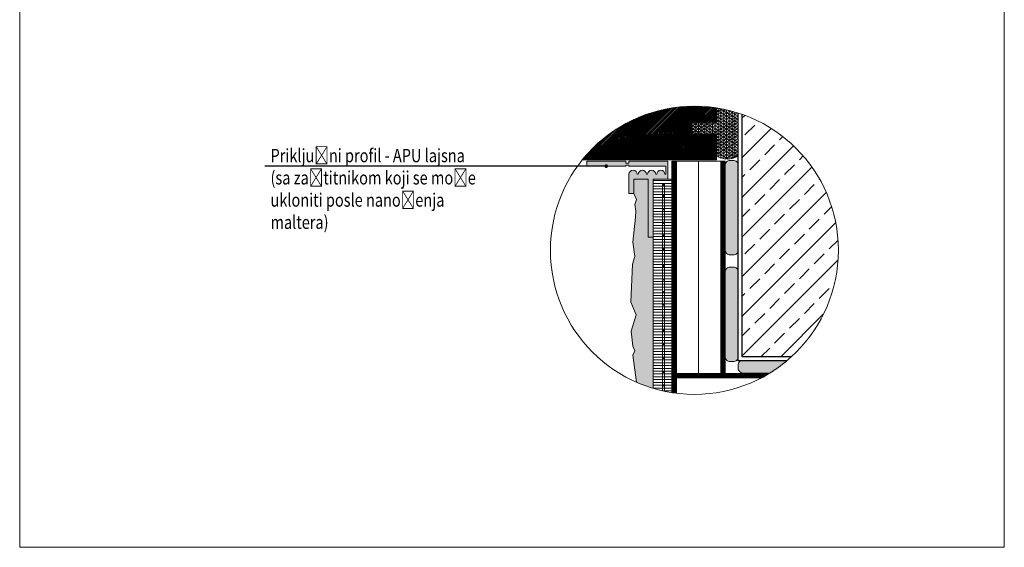
# Model space of a CAD drawing. Extents: x 143 to 276, y -973 to -785.
# Drawn here: x 143 to 276, y -973 to -902 of the extents above; entities that cross this region are included whole.
import ezdxf
from ezdxf import colors
from ezdxf.entities.mleader import LeaderData, LeaderLine
from ezdxf.math import Vec2, Vec3

# ---------------------------------------------------------------- set-up
doc = ezdxf.new("R2010")
doc.units = 0
doc.header["$MEASUREMENT"] = 0
doc.layers.add('baumit_hatch', color=7, linetype='Continuous')
doc.layers.add('STB_plocha', color=7, linetype='Continuous')
for name, color, linetype, lineweight in [('Hatch', 8, 'Continuous', 18), ('hatch solid', 251, 'Continuous', 20), ('izgled 01', 30, 'Continuous', 18), ('mazilka', 45, 'Continuous', 13), ('otdelni chasti', 251, 'Continuous', 20), ('Raz', 7, 'Continuous', 13), ('text', 131, 'Continuous', 18), ('vata', 41, 'Continuous', 18)]:
    doc.layers.add(name, color=color, linetype=linetype, lineweight=lineweight)
doc.styles.get("Standard").update_dxf_attribs({"font": 'txt', "bigfont": 'BIGFONT.SHX'})
doc.linetypes.add('BATTING', pattern='A,0.0001,-0.1,[134,ltypeshp.shx,S=0.1,R=0,X=-0.1,Y=0],-0.2,[134,ltypeshp.shx,S=0.1,R=180,X=0.1,Y=0],-0.1', length=0.4001)

# ---------------------------------------------------------------- blocks, each defined once
blk = doc.blocks.new('_Dot')
at = {"color": 0, "linetype": 'ByBlock', "lineweight": -2}
blk.add_line((-0.5, 0), (-1, 0), dxfattribs=at)
at = {"color": 0, "linetype": 'ByBlock', "const_width": 0.5}
blk.add_lwpolyline([(-0.25, 0, 1), (0.25, 0, 1)], format="xyb", close=True, dxfattribs=at)

msp = doc.modelspace()

# ---------------------------------------------------------------- hatches: boundary and pattern name
at = {"layer": 'Hatch', "linetype": 'Continuous', "lineweight": 18}
h = msp.add_hatch(dxfattribs=at)
h.set_pattern_fill('NET3', color=256, scale=0.119181, angle=-90, style=0, pattern_type=2)
h.set_pattern_definition([(270, (-307.46347, -1190.58712), (0.37840091, -7e-17), []), (330, (-307.46347, -1190.58712), (0.18920046, 0.3277048), []), (30, (-307.46347, -1190.58712), (0.18920046, -0.3277048), [])])
h.paths.add_polyline_path([(237.21, -915.94), (233.83, -915.94), (233.83, -917.55), (237.21, -917.55), (237.21, -920.44, 0.332069), (240.15, -920.44), (240.15, -914.71, 0.038951), (237.21, -914.01)], flags=0)
at = {"layer": 'Hatch', "linetype": 'Continuous'}
h = msp.add_hatch(dxfattribs=at)
h.set_pattern_fill('ANSI33', color=256, scale=0.119181, angle=-90, style=0, pattern_type=2)
h.set_pattern_definition([(45, (-307.4635, -1190.587), (2.675699, -2.675699), []), (45, (-304.7878, -1190.587), (2.675699, -2.675699), [1.892005, -0.946002])])
h.paths.add_polyline_path([(240.7, -914.89), (240.7, -947.61), (247.33, -947.61, 0.211007), (253.68, -933.23, 0.317937)], flags=0)
at = {"layer": 'Hatch', "linetype": 'Continuous', "lineweight": 18}
h = msp.add_hatch(dxfattribs=at)
h.set_pattern_fill('ANSI31', color=256, scale=0.595907, angle=-45, style=0)
h.set_pattern_definition([(360, (-92.05359, -690.811874), (3e-17, 0.074488369), [])])
edge = h.paths.add_edge_path()
edge.add_arc((234.23, -933.23), 19.45, 261.0552, 262.8282)
edge.add_line((231.8, -952.53), (231.8, -921.19))
edge.add_line((231.8, -921.19), (231.2, -921.19))
edge.add_line((231.2, -921.19), (231.2, -952.44))
h = msp.add_hatch(dxfattribs=at)
h.set_pattern_fill('ANSI31', color=256, scale=0.595907, angle=-45, style=0)
h.set_pattern_definition([(360, (-85.457684, -690.811874), (3e-17, 0.074488369), [])])
h.paths.add_polyline_path([(238.39, -921.19), (237.8, -921.19), (237.8, -949.85), (238.39, -949.85)])
at = {"layer": 'Hatch', "linetype": 'Continuous'}
h = msp.add_hatch(dxfattribs=at)
h.set_pattern_fill('AR_CONC', color=256, scale=0.119181, angle=-90, style=0, pattern_type=2)
h.set_pattern_definition([(50, (-308.0594, -1190.5871), (1.0856511, -0.0949821), [0.1135203, -1.248723]), (355, (-308.0594, -1190.5871), (0.2100144, -1.1385198), [0.0908162, -0.9989784]), (100.451, (-307.9689, -1190.595), (0.8756406, 1.0435325), [0.0964773, -1.0612507]), (46.1842, (-308.0594, -1190.2844), (1.6153788, -0.2505332), [0.1702804, -1.8730845]), (96.6356, (-307.9248, -1190.3053), (1.4147083, 1.474426), [0.144716, -1.591876]), (351.184, (-308.0594, -1190.2844), (1.4147105, 1.4744235), [0.1362243, -1.4984676]), (21, (-307.908, -1190.3601), (0.9034836, -0.6094073), [0.1135203, -1.248723]), (326, (-307.908, -1190.3601), (0.3682826, 1.0975889), [0.0908162, -0.9989784]), (71.4514, (-307.8327, -1190.4109), (1.2717637, 0.488184), [0.0964773, -1.0612507]), (37.5, (-308.05938, -1190.58712), (0.0184052, 0.50386935), [0, -0.9868696, 0, -1.01411445, 0, -1.0027624]), (7.5, (-308.0594, -1190.5871), (0.398183, 0.596983), [0, -0.5781966, 0, -0.9641655, 0, -0.3821849]), (327.5, (-308.3969, -1190.58712), (0.80799378, -0.03413798), [0, -0.3784009, 0, -1.18061085, 0, -1.5665798]), (317.5, (-308.5483, -1190.5871), (0.8827121, 0.1515182), [0, -0.4919212, 0, -0.7840467, 0, -1.1124987])])
edge = h.paths.add_edge_path()
edge.add_arc((234.23, -933.23), 19.45, 246.2246, 253.352)
edge.add_line((228.65, -951.86), (228.65, -931.46))
edge.add_line((228.65, -931.46), (228, -931.46))
edge.add_line((228, -931.46), (228, -923.63))
edge.add_line((228, -923.63), (226.05, -923.63))
edge.add_line((226.05, -923.63), (226.05, -925.56))
edge.add_line((226.05, -925.56), (226.43, -926.38))
edge.add_line((226.43, -926.38), (226.17, -927.05))
edge.add_line((226.17, -927.05), (226.32, -927.93))
edge.add_line((226.32, -927.93), (226.27, -928.75))
edge.add_line((226.27, -928.75), (225.91, -932.11))
edge.add_line((225.91, -932.11), (226.17, -934.07))
edge.add_line((226.17, -934.07), (225.86, -935.1))
edge.add_line((225.86, -935.1), (225.65, -940.21))
edge.add_line((225.65, -940.21), (226.37, -941.96))
edge.add_line((226.37, -941.96), (225.7, -944.13))
edge.add_line((225.7, -944.13), (225.91, -946.19))
edge.add_line((225.91, -946.19), (226.17, -946.81))
edge.add_line((226.17, -946.81), (225.91, -947.38))
edge.add_line((225.91, -947.38), (226.39, -951.03))
at = {"layer": 'Hatch', "linetype": 'Continuous', "lineweight": 18}
h = msp.add_hatch(dxfattribs=at)
h.set_pattern_fill('ANSI31', color=256, scale=0.119181, angle=-90, style=0, pattern_type=2)
h.set_pattern_definition([(360, (-308.05938, -1190.58712), (7e-17, 0.37840091), [])])
h.paths.add_polyline_path([(229.96, -924.36, -1), (230.14, -924.36, -1.000001)], flags=0)
h.paths.add_polyline_path([(229.99, -925.9, -1.000001), (230.17, -925.9, -1)], flags=0)
h.paths.add_polyline_path([(229.99, -927.72, -0.999999), (230.17, -927.72, -1)], flags=0)
h.paths.add_polyline_path([(229.99, -929.51, -0.999999), (230.17, -929.51, -1)], flags=0)
h.paths.add_polyline_path([(229.99, -931.24, -0.999999), (230.17, -931.24, -1)], flags=0)
h.paths.add_polyline_path([(229.99, -933.06, -0.999999), (230.17, -933.06, -1)], flags=0)
h.paths.add_polyline_path([(229.99, -934.91, -0.999999), (230.17, -934.91, -1)], flags=0)
h.paths.add_polyline_path([(229.99, -936.81, -0.999999), (230.17, -936.81, -1)], flags=0)
h.paths.add_polyline_path([(229.99, -938.64, -0.999999), (230.17, -938.64, -1)], flags=0)
h.paths.add_polyline_path([(229.99, -940.55, -0.999999), (230.17, -940.55, -1)], flags=0)
h.paths.add_polyline_path([(229.99, -942.34, -0.999999), (230.17, -942.34, -1)], flags=0)
h.paths.add_polyline_path([(229.99, -944.08, -0.999999), (230.17, -944.08, -1)], flags=0)
h.paths.add_polyline_path([(229.99, -945.9, -0.999999), (230.17, -945.9, -1)], flags=0)
h.paths.add_polyline_path([(229.99, -947.75, -0.999999), (230.17, -947.75, -1)], flags=0)
h.paths.add_polyline_path([(229.99, -949.65, -0.999999), (230.17, -949.65, -1)], flags=0)
h.paths.add_polyline_path([(229.99, -951.47, -1), (230.17, -951.47, -1.000001)], flags=0)
edge = h.paths.add_edge_path()
edge.add_arc((234.23, -933.23), 19.45, 253.352, 261.0552)
edge.add_line((231.2, -952.44), (231.2, -923.63))
edge.add_line((231.2, -923.63), (228.65, -923.63))
edge.add_line((228.65, -923.63), (228.65, -951.86))
h = msp.add_hatch(dxfattribs=at)
h.set_pattern_fill('ANSI31', color=256, scale=0.595907, angle=45, style=0)
h.set_pattern_definition([(90, (-85.457684, -690.811874), (-0.074488369, 3e-17), [])])
h.paths.add_polyline_path([(243.28, -950.44, 0.015542), (244.34, -949.85), (231.8, -949.85), (231.8, -950.44)])
at = {"layer": 'hatch solid', "linetype": 'Continuous'}
for points in [[(229, -922.97, 1), (227.89, -922.97), (227.76, -922.97, 1), (226.64, -922.97), (226.51, -922.97, 1), (225.39, -922.97), (225.39, -925.56), (226.05, -925.56), (226.05, -923.63), (228, -923.63), (228, -931.46), (228.65, -931.46), (228.65, -923.63), (230.62, -923.63), (230.62, -921.21), (225.39, -921.21), (225.39, -921.46), (224.96, -921.46), (224.96, -921.21), (219.69, -921.21), (219.69, -921.87), (224.96, -921.87), (224.96, -921.72), (225.39, -921.72), (225.39, -921.87), (230.39, -921.87), (230.39, -922.97), (230.25, -922.97, 1), (229.14, -922.97)], [(239.49, -933.86, 0.414214), (240.15, -933.2), (240.15, -921.76, 0.414214), (239.49, -921.1), (239.05, -921.1, 0.414214), (238.39, -921.76), (238.39, -933.2, 0.414214), (239.05, -933.86)], [(239.49, -948.26, 0.414214), (240.15, -947.6), (240.15, -936.16, 0.414214), (239.49, -935.5), (239.05, -935.5, 0.414214), (238.39, -936.16), (238.39, -947.6, 0.414214), (239.05, -948.26)], [(240.43, -948.16, 0.245838), (240.15, -948.7), (240.15, -949.14, 0.414214), (240.81, -949.8), (244.42, -949.8, 0.03617), (246.7, -948.16)]]:
    msp.add_hatch(color=256, dxfattribs=at).paths.add_polyline_path(points, flags=0)
at = {"layer": 'mazilka', "linetype": 'Continuous'}
h = msp.add_hatch(color=256, dxfattribs=at)
edge = h.paths.add_edge_path()
edge.add_arc((234.23, -933.23), 19.45, 246.2246, 253.352)
edge.add_line((228.65, -951.86), (228.65, -931.46))
edge.add_line((228.65, -931.46), (228, -931.46))
edge.add_line((228, -931.46), (228, -923.63))
edge.add_line((228, -923.63), (226.05, -923.63))
edge.add_line((226.05, -923.63), (226.05, -925.56))
edge.add_line((226.05, -925.56), (226.43, -926.38))
edge.add_line((226.43, -926.38), (226.17, -927.05))
edge.add_line((226.17, -927.05), (226.32, -927.93))
edge.add_line((226.32, -927.93), (226.27, -928.75))
edge.add_line((226.27, -928.75), (225.91, -932.11))
edge.add_line((225.91, -932.11), (226.17, -934.07))
edge.add_line((226.17, -934.07), (225.86, -935.1))
edge.add_line((225.86, -935.1), (225.65, -940.21))
edge.add_line((225.65, -940.21), (226.37, -941.96))
edge.add_line((226.37, -941.96), (225.7, -944.13))
edge.add_line((225.7, -944.13), (225.91, -946.19))
edge.add_line((225.91, -946.19), (226.17, -946.81))
edge.add_line((226.17, -946.81), (225.91, -947.38))
edge.add_line((225.91, -947.38), (226.39, -951.03))
at = {"layer": 'otdelni chasti', "linetype": 'Continuous'}
h = msp.add_hatch(dxfattribs=at)
h.set_pattern_fill('ANSI31', color=256, scale=1.191814, style=0)
h.set_pattern_definition([(45, (379.95381, -1220.96586), (-0.10534246, 0.10534246), [])])
h.paths.add_polyline_path([(219.11, -921), (237.21, -921), (237.21, -917.55), (233.83, -917.55), (233.83, -915.94), (237.21, -915.94), (237.21, -914.01, 0.038501), (234.23, -913.78, 0.226403)], flags=0)

# ---------------------------------------------------------------- linework, layer by layer
at = {"layer": 'baumit_hatch', "color": 8, "linetype": 'Continuous', "lineweight": 18}
msp.add_line((230.62, -923.63), (231.2, -923.63), dxfattribs=at)
at = {"layer": 'izgled 01', "linetype": 'Continuous', "lineweight": 18}
for p, q in [((231.2, -952.44), (231.2, -921.19)), ((231.8, -921.19), (231.2, -921.19)), ((231.8, -921.19), (238.39, -921.19)), ((231.8, -952.53), (231.8, -921.19)), ((237.8, -949.85), (237.8, -921.19)), ((238.39, -949.85), (238.39, -921.19)), ((231.8, -949.85), (244.34, -949.85)), ((231.8, -950.44), (243.28, -950.44))]:
    msp.add_line(p, q, dxfattribs=at)
at = {"layer": 'izgled 01'}
for p, q in [((226.05, -925.56), (226.43, -926.38)), ((226.43, -926.38), (226.17, -927.05)), ((226.17, -927.05), (226.32, -927.93)), ((226.32, -927.93), (226.27, -928.75)), ((226.27, -928.75), (225.91, -932.11)), ((225.91, -932.11), (226.17, -934.07)), ((228.65, -931.46), (228.65, -951.86)), ((225.86, -935.1), (225.65, -940.21)), ((225.65, -940.21), (226.37, -941.96)), ((226.37, -941.96), (225.7, -944.13)), ((225.7, -944.13), (225.91, -946.19)), ((225.91, -946.19), (226.17, -946.81)), ((226.17, -946.81), (225.91, -947.38)), ((225.91, -947.38), (226.39, -951.03))]:
    msp.add_line(p, q, dxfattribs=at)
at = {"layer": 'izgled 01', "linetype": 'Continuous', "lineweight": 18, "flags": 128}
msp.add_lwpolyline([(219.11, -921), (237.21, -921), (237.21, -917.55), (233.83, -917.55), (233.83, -915.94), (237.21, -915.94), (237.21, -914.01)], dxfattribs=at)
for points in [[(229, -922.97, 1), (227.89, -922.97), (227.76, -922.97, 1), (226.64, -922.97), (226.51, -922.97, 1), (225.39, -922.97), (225.39, -925.56), (226.05, -925.56), (226.05, -923.63), (228, -923.63), (228, -931.46), (228.65, -931.46), (228.65, -923.63), (230.62, -923.63), (230.62, -921.21), (225.39, -921.21), (225.39, -921.46), (224.96, -921.46), (224.96, -921.21), (219.69, -921.21), (219.69, -921.87), (224.96, -921.87), (224.96, -921.72), (225.39, -921.72), (225.39, -921.87), (230.39, -921.87), (230.39, -922.97), (230.25, -922.97, 1), (229.14, -922.97)], [(239.49, -933.86), (239.05, -933.86, -0.414214), (238.39, -933.2), (238.39, -921.76, -0.414214), (239.05, -921.1), (239.49, -921.1, -0.414214), (240.15, -921.76), (240.15, -933.2, -0.414214)], [(239.49, -948.26), (239.05, -948.26, -0.414214), (238.39, -947.6), (238.39, -936.16, -0.414214), (239.05, -935.5), (239.49, -935.5, -0.414214), (240.15, -936.16), (240.15, -947.6, -0.414214)]]:
    msp.add_lwpolyline(points, format="xyb", close=True, dxfattribs=at)
at = {"layer": 'izgled 01', "flags": 128}
msp.add_lwpolyline([(229.93, -952.2), (229.93, -924.24), (230.17, -924.24), (230.17, -952.25)], dxfattribs=at)
for points in [[(229.96, -924.36, 1), (230.14, -924.36, 1)], [(229.99, -925.9, 1), (230.17, -925.9, 1)], [(229.99, -927.72, 1), (230.17, -927.72, 1)], [(229.99, -929.51, 1), (230.17, -929.51, 1)], [(229.99, -931.24, 1), (230.17, -931.24, 1)], [(229.99, -933.06, 1), (230.17, -933.06, 1)], [(229.99, -935.35, 1), (230.17, -935.35, 1)], [(229.99, -937.17, 1), (230.17, -937.17, 1)], [(229.99, -938.89, 1), (230.17, -938.89, 1)], [(229.99, -940.55, 1), (230.17, -940.55, 1)], [(229.99, -942.34, 1), (230.17, -942.34, 1)], [(229.99, -944.08, 1), (230.17, -944.08, 1)], [(229.99, -945.9, 1), (230.17, -945.9, 1)], [(229.99, -947.75, 1), (230.17, -947.75, 1)], [(229.99, -949.65, 1), (230.17, -949.65, 1)], [(229.99, -951.47, 1), (230.17, -951.47, 1)]]:
    msp.add_lwpolyline(points, format="xyb", close=True, dxfattribs=at)
at = {"layer": 'izgled 01'}
msp.add_lwpolyline([(226.17, -934.07), (225.86, -935.1)], dxfattribs=at)
msp.add_lwpolyline([(240.43, -948.16, 0.245838), (240.15, -948.7), (240.15, -949.14, 0.414214), (240.81, -949.8), (244.42, -949.8, 0.03617), (246.7, -948.16), (240.43, -948.16, 0.245838)], format="xyb", close=True, dxfattribs=at)
at = {"layer": 'izgled 01', "linetype": 'Continuous', "lineweight": 18}
msp.add_arc((238.68, -918.46), 2.46, 233.2605, 306.7395, dxfattribs=at)
at = {"layer": 'Raz'}
msp.add_lwpolyline([(143.09, -973.32), (276.09, -973.32), (276.09, -785.22), (143.09, -785.22)], close=True, dxfattribs=at)
at = {"layer": 'STB_plocha', "linetype": 'Continuous', "flags": 128}
for points in [[(246.7, -948.16), (240.15, -948.16), (240.15, -914.71)], [(247.33, -947.61), (240.7, -947.61), (240.7, -914.89)]]:
    msp.add_lwpolyline(points, dxfattribs=at)
at = {"layer": 'text'}
msp.add_circle((234.23, -933.23), 19.45, dxfattribs=at)
msp.add_circle((234.23, -933.23), 19.45, dxfattribs=at)
at = {"layer": 'vata', "linetype": 'BATTING', "lineweight": 18, "ltscale": 7}
msp.add_line((234.8, -921.19), (234.8, -949.85), dxfattribs=at)

# ---------------------------------------------------------------- leaders
at = {"layer": 'text'}
ml = msp.add_multileader_mtext('Standard', dxfattribs=at)
ml.set_content('{\\fArial|b0|i0|c238|p34;\\W0.8;Priključni profil - APU lajsna \\P\\fArial|b0|i0|c204|p34;(\\fArial|b0|i0|c238|p34;sa zaštitnikom koji se može ukloniti posle nanošenja maltera\\fArial|b0|i0|c204|p34;)}', color=256)
ml.set_leader_properties()
ml.set_arrow_properties(name='DOT')
ml.build(insert=Vec2(0, 0))
ml.multileader.update_dxf_attribs({"has_dogleg": 0, "text_right_attachment_type": 6, "dogleg_length": 0.5, "arrow_head_size": 0.5})
ctx = ml.context
ctx.base_point, ctx.char_height, ctx.arrow_head_size, ctx.landing_gap_size, ctx.plane_origin = Vec3(176.88, -920.71), 1.8, 0.5, 0.09, Vec3(229.36, -921.8)
ctx.right_attachment = 6
notes = []
notes.append((ctx, [(0, (1, 1, 0), (206.77, -921.87), (-1, 0), 0.5, [(0, [(222.32, -921.87)], 0, [])])]))
ctx.mtext.insert, ctx.mtext.width, ctx.mtext.line_spacing_style, ctx.mtext.flow_direction = Vec3(176.97, -919.54), 29.6786, 2, 5
for ctx, leaders in notes:
    for number, flags, end, landing, length, lines in leaders:
        leader = LeaderData()
        leader.index, (leader.has_last_leader_line, leader.has_dogleg_vector, leader.attachment_direction) = number, flags
        leader.last_leader_point, leader.dogleg_vector, leader.dogleg_length = Vec3(end), Vec3(landing), length
        for number, points, colour, breaks in lines:
            line = LeaderLine()
            line.index, line.vertices, line.color, line.breaks = number, Vec3.list(points), colors.encode_raw_color(colour), breaks
            leader.lines.append(line)
        ctx.leaders.append(leader)

doc.saveas('drawing.dxf')
